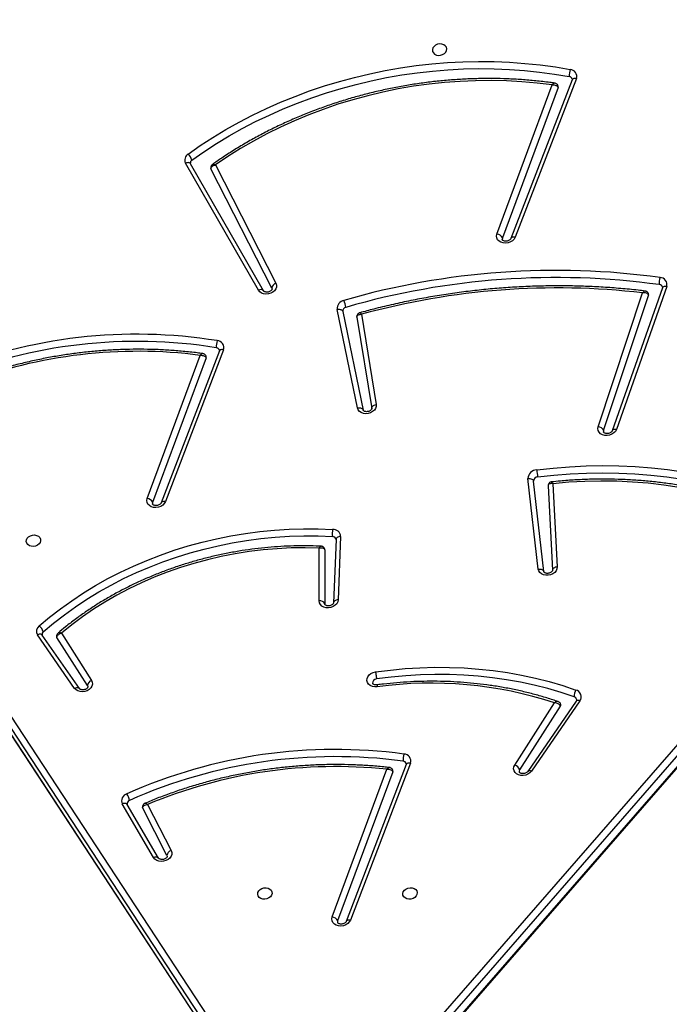
# Model space of a CAD drawing. Units: centimetres. Extents: x -1564 to 2414, y -2520 to -1089.
# Drawn here: x -174 to -136, y -1725 to -1667 of the extents above; entities that cross this region are included whole.
import ezdxf

# ---------------------------------------------------------------- set-up
doc = ezdxf.new("R2010")
doc.units = ezdxf.units.CM
doc.layers.add('VP-DIM', color=7, linetype='Continuous')
doc.layers.add('VP-HIC', color=6, linetype='Continuous')
doc.layers.add('VP-EQ', color=7, linetype='Continuous', true_color=0x8a3492)
doc.dimstyles.new('ISO-25', dxfattribs={"dimtxt": 2.5, "dimasz": 2.5, "dimexe": 1.25, "dimexo": 0.625, "dimtad": 1, "dimtxsty": 'Standard', "dimcen": 2.5, "dimadec": 0, "dimazin": 0, "dimtfac": 1, "dimtmove": 0, "dimatfit": 3, "dimfxl": 1, "dimarcsym": 0})

# ---------------------------------------------------------------- blocks, each defined once
blk = doc.blocks.new('*D85')
at = {"layer": 'Defpoints', "color": 0}
for p in [(576.86, -1202.547), (576.86, -1908.198), (-515.414, -2054.389)]:
    blk.add_point(p, dxfattribs=at)
at = {"layer": 'VP-DIM', "color": 0, "lineweight": -2}
for p, q in [((-515.414, -1272.547), (-515.414, -1182.547)), ((576.86, -1272.547), (576.86, -1182.547)), ((-495.414, -1202.547), (-10.943, -1202.547)), ((556.86, -1202.547), (72.39, -1202.547))]:
    blk.add_line(p, q, dxfattribs=at)
at = {"layer": 'VP-DIM', "color": 0}
for points in [[(-495.414, -1199.213), (-495.414, -1205.88), (-515.414, -1202.547)], [(556.86, -1205.88), (556.86, -1199.213), (576.86, -1202.547)]]:
    blk.add_solid(points, dxfattribs=at)
at = {"layer": 'VP-DIM', "color": 0, "insert": (30.723, -1202.547), "char_height": 20, "attachment_point": 5}
blk.add_mtext('1095', dxfattribs=at)
blk = doc.blocks.new('*D86')
at = {"layer": 'Defpoints', "color": 0}
for p in [(776.86, -1108.612), (776.86, -1931.098), (-678.637, -2132.813)]:
    blk.add_point(p, dxfattribs=at)
at = {"layer": 'VP-DIM', "color": 0, "lineweight": -2}
for p, q in [((-678.637, -1178.612), (-678.637, -1088.612)), ((776.86, -1178.612), (776.86, -1088.612)), ((-658.637, -1108.612), (5.778, -1108.612)), ((756.86, -1108.612), (92.445, -1108.612))]:
    blk.add_line(p, q, dxfattribs=at)
at = {"layer": 'VP-DIM', "color": 0}
for points in [[(-658.637, -1105.278), (-658.637, -1111.945), (-678.637, -1108.612)], [(756.86, -1111.945), (756.86, -1105.278), (776.86, -1108.612)]]:
    blk.add_solid(points, dxfattribs=at)
at = {"layer": 'VP-DIM', "color": 0, "insert": (49.112, -1108.612), "char_height": 20, "attachment_point": 5}
blk.add_mtext('1455', dxfattribs=at)
blk = doc.blocks.new('*D89')
at = {"layer": 'Defpoints', "color": 0}
for p in [(-175.304, -1508.224), (366.328, -2317.912), (1005.967, -2317.912)]:
    blk.add_point(p, dxfattribs=at)
at = {"layer": 'VP-DIM', "color": 0, "lineweight": -2}
for p, q in [((935.967, -1508.224), (1025.967, -1508.224)), ((1005.967, -1528.224), (1005.967, -1878.721)), ((1005.967, -2297.912), (1005.967, -1945.388)), ((935.967, -2317.912), (1025.967, -2317.912))]:
    blk.add_line(p, q, dxfattribs=at)
at = {"layer": 'VP-DIM', "color": 0}
for points in [[(1009.3, -1528.224), (1002.633, -1528.224), (1005.967, -1508.224)], [(1002.633, -2297.912), (1009.3, -2297.912), (1005.967, -2317.912)]]:
    blk.add_solid(points, dxfattribs=at)
at = {"layer": 'VP-DIM', "color": 0, "insert": (1005.967, -1912.055), "char_height": 20, "attachment_point": 5, "rotation": 90}
blk.add_mtext('815', dxfattribs=at)
blk = doc.blocks.new('3031-1S2')
at = {"color": 7, "linetype": 'Continuous', "lineweight": 25}
for p, q in [((-580.948, 3807.319), (-631.871, 3748.888)), ((-580.934, 3807.392), (-631.857, 3748.961)), ((-631.772, 3748.338), (-580.849, 3806.769)), ((-580.575, 3806.462), (-631.498, 3748.031)), ((-536.78, 3749.142), (-573.048, 3804.368)), ((-536.764, 3749.102), (-573.032, 3804.328)), ((-572.933, 3803.778), (-536.665, 3748.552)), ((-536.899, 3748.245), (-573.166, 3803.471)), ((-583.497, 3786.207), (-579.965, 3795.418)), ((-583.25, 3786.283), (-579.718, 3795.493)), ((-582.458, 3786.719), (-579.219, 3795.463)), ((-578.901, 3795.231), (-582.108, 3786.57)), ((-569.195, 3791.627), (-569.211, 3791.673)), ((-569.195, 3791.627), (-567.778, 3788.851)), ((-568.705, 3791.781), (-566.862, 3788.635)), ((-568.705, 3791.781), (-568.703, 3791.777)), ((-568.413, 3791.75), (-566.57, 3788.604)), ((-568.057, 3788.631), (-569.44, 3791.338)), ((-593.442, 3782.556), (-590.592, 3786.684)), ((-593.228, 3782.569), (-590.378, 3786.697)), ((-589.914, 3786.599), (-592.298, 3782.874)), ((-589.618, 3786.323), (-591.955, 3782.671)), ((-564.53, 3781.661), (-564.553, 3781.72)), ((-564.051, 3781.835), (-561.872, 3778.697)), ((-563.772, 3781.822), (-561.593, 3778.685)), ((-563.002, 3778.587), (-564.765, 3781.356)), ((-564.53, 3781.661), (-562.735, 3778.843)), ((-579.392, 3772.911), (-579.244, 3776.63)), ((-579.125, 3773.082), (-578.978, 3776.802)), ((-578.978, 3776.796), (-578.978, 3776.802)), ((-578.465, 3776.884), (-578.463, 3776.855)), ((-578.462, 3773.69), (-578.463, 3776.855)), ((-578.131, 3776.692), (-578.131, 3773.596)), ((-591.576, 3769.938), (-591.838, 3774.892)), ((-591.324, 3774.968), (-590.724, 3769.658)), ((-590.994, 3774.826), (-590.394, 3769.516)), ((-591.847, 3769.816), (-592.105, 3774.693)), ((-578.462, 3773.69), (-578.46, 3773.668)), ((-579.124, 3773.072), (-579.125, 3773.082)), ((-572.52, 3761.953), (-569.101, 3770.868)), ((-572.273, 3762.029), (-568.854, 3770.943)), ((-571.494, 3762.438), (-568.356, 3770.913)), ((-568.037, 3770.681), (-571.146, 3762.287)), ((-598.291, 3758.326), (-595.336, 3766.719)), ((-594.834, 3766.697), (-597.474, 3758.765)), ((-598.541, 3758.242), (-595.586, 3766.635)), ((-594.514, 3766.471), (-597.126, 3758.619)), ((-580.626, 3759.876), (-581.483, 3765.17)), ((-580.353, 3760.041), (-581.22, 3765.404)), ((-579.516, 3759.713), (-580.709, 3765.497)), ((-580.382, 3765.371), (-579.188, 3759.587)), ((-572.052, 3751.116), (-575.596, 3758.055)), ((-575.352, 3758.344), (-575.367, 3758.39)), ((-575.352, 3758.344), (-571.781, 3751.352)), ((-574.862, 3758.498), (-570.574, 3751.045)), ((-574.862, 3758.498), (-574.859, 3758.493)), ((-574.569, 3758.464), (-570.281, 3751.011)), ((-593.24, 3746.046), (-589.635, 3755.357)), ((-592.993, 3746.121), (-589.388, 3755.432)), ((-592.161, 3746.57), (-588.89, 3755.401)), ((-588.571, 3755.169), (-591.812, 3746.418))]:
    blk.add_line(p, q, dxfattribs=at)
at = {"color": 7, "linetype": 'Continuous', "lineweight": 25, "flags": 128}
for points in [[(-579.965, 3795.418), (-579.904, 3795.526), (-579.811, 3795.621), (-579.693, 3795.695), (-579.557, 3795.744), (-579.413, 3795.765), (-579.27, 3795.755), (-579.138, 3795.717), (-579.027, 3795.651), (-578.942, 3795.563), (-578.892, 3795.459), (-578.877, 3795.346), (-578.901, 3795.231)], [(-579.219, 3795.463), (-579.209, 3795.543), (-579.211, 3795.551)], [(-583.045, 3793.855), (-583.074, 3793.756), (-583.138, 3793.665), (-583.231, 3793.592), (-583.345, 3793.542), (-583.47, 3793.52), (-583.594, 3793.527), (-583.707, 3793.564), (-583.799, 3793.626), (-583.86, 3793.709), (-583.887, 3793.805), (-583.876, 3793.905), (-583.829, 3794.001), (-583.749, 3794.084), (-583.645, 3794.146), (-583.524, 3794.183), (-583.398, 3794.191), (-583.278, 3794.168), (-583.175, 3794.118), (-583.097, 3794.045), (-583.053, 3793.954), (-583.045, 3793.855)], [(-575.369, 3793.855), (-575.34, 3793.954), (-575.276, 3794.045), (-575.183, 3794.118), (-575.069, 3794.168), (-574.944, 3794.191), (-574.82, 3794.183), (-574.707, 3794.146), (-574.615, 3794.084), (-574.554, 3794.001), (-574.527, 3793.905), (-574.538, 3793.805), (-574.585, 3793.709), (-574.665, 3793.626), (-574.769, 3793.564), (-574.89, 3793.527), (-575.016, 3793.519), (-575.136, 3793.542), (-575.239, 3793.592), (-575.317, 3793.665), (-575.361, 3793.756), (-575.369, 3793.855)], [(-569.44, 3791.338), (-569.474, 3791.446), (-569.473, 3791.56), (-569.434, 3791.672), (-569.362, 3791.775), (-569.261, 3791.862), (-569.137, 3791.927), (-568.999, 3791.967), (-568.856, 3791.978), (-568.717, 3791.959), (-568.592, 3791.913), (-568.488, 3791.841), (-568.413, 3791.75)], [(-567.778, 3788.851), (-567.767, 3788.823), (-567.766, 3788.817)], [(-590.592, 3786.684), (-590.505, 3786.78), (-590.391, 3786.858), (-590.259, 3786.912), (-590.117, 3786.938), (-589.974, 3786.934), (-589.84, 3786.901), (-589.725, 3786.842), (-589.634, 3786.759), (-589.576, 3786.659), (-589.553, 3786.548), (-589.568, 3786.433), (-589.618, 3786.323)], [(-589.887, 3786.726), (-589.886, 3786.677), (-589.914, 3786.599)], [(-593.099, 3782.321), (-592.335, 3782.065), (-591.555, 3781.836), (-590.762, 3781.635), (-589.955, 3781.461), (-589.137, 3781.314), (-588.31, 3781.196), (-587.473, 3781.106), (-586.63, 3781.044), (-585.781, 3781.011), (-584.928, 3781.006), (-584.073, 3781.03), (-583.216, 3781.082), (-582.36, 3781.163), (-581.506, 3781.272)], [(-581.446, 3780.855), (-582.312, 3780.745), (-583.181, 3780.663), (-584.05, 3780.61), (-584.917, 3780.585), (-585.783, 3780.59), (-586.644, 3780.624), (-587.499, 3780.687), (-588.348, 3780.778), (-589.187, 3780.898), (-590.017, 3781.047), (-590.835, 3781.223), (-591.64, 3781.428), (-592.431, 3781.66), (-593.206, 3781.919)], [(-581.542, 3781.729), (-581.397, 3781.733), (-581.259, 3781.708), (-581.137, 3781.654), (-581.039, 3781.576), (-580.972, 3781.478), (-580.941, 3781.368), (-580.947, 3781.252), (-580.991, 3781.14), (-581.069, 3781.037), (-581.176, 3780.952), (-581.304, 3780.89), (-581.446, 3780.855)], [(-564.765, 3781.356), (-564.811, 3781.462), (-564.82, 3781.575), (-564.792, 3781.689), (-564.729, 3781.795), (-564.634, 3781.888), (-564.515, 3781.96), (-564.38, 3782.007), (-564.237, 3782.026), (-564.095, 3782.015), (-563.965, 3781.976), (-563.855, 3781.91), (-563.772, 3781.822)], [(-581.506, 3781.272), (-581.409, 3781.301), (-581.331, 3781.357), (-581.282, 3781.43), (-581.271, 3781.51), (-581.272, 3781.521)], [(-562.735, 3778.843), (-562.724, 3778.821), (-562.717, 3778.797)], [(-561.934, 3778.497), (-562.54, 3777.99), (-563.17, 3777.502), (-563.823, 3777.035), (-564.499, 3776.589), (-565.197, 3776.165), (-565.914, 3775.763), (-566.649, 3775.386), (-567.401, 3775.032), (-568.17, 3774.703), (-568.952, 3774.401), (-569.748, 3774.124), (-570.554, 3773.873), (-571.371, 3773.65), (-572.196, 3773.455), (-573.027, 3773.287), (-573.864, 3773.147), (-574.705, 3773.036), (-575.548, 3772.954), (-576.391, 3772.9), (-577.233, 3772.876), (-578.073, 3772.88), (-578.909, 3772.913)], [(-578.131, 3773.596), (-577.311, 3773.576), (-576.489, 3773.587), (-575.664, 3773.627), (-574.839, 3773.697), (-574.016, 3773.797), (-573.197, 3773.927), (-572.382, 3774.086), (-571.574, 3774.274), (-570.775, 3774.49), (-569.986, 3774.735), (-569.209, 3775.007), (-568.445, 3775.306), (-567.696, 3775.632), (-566.964, 3775.983), (-566.25, 3776.36), (-565.555, 3776.76), (-564.882, 3777.184), (-564.231, 3777.63), (-563.604, 3778.098), (-563.002, 3778.587)], [(-561.689, 3778.162), (-562.304, 3777.647), (-562.943, 3777.152), (-563.607, 3776.678), (-564.293, 3776.225), (-565.001, 3775.794), (-565.729, 3775.386), (-566.476, 3775.003), (-567.24, 3774.644), (-568.019, 3774.311), (-568.814, 3774.003), (-569.621, 3773.722), (-570.44, 3773.468), (-571.269, 3773.241), (-572.107, 3773.043), (-572.951, 3772.873), (-573.801, 3772.731), (-574.654, 3772.618), (-575.51, 3772.534), (-576.366, 3772.48), (-577.221, 3772.455), (-578.074, 3772.459), (-578.922, 3772.493)], [(-579.244, 3776.63), (-579.221, 3776.745), (-579.163, 3776.853), (-579.072, 3776.948), (-578.956, 3777.023), (-578.822, 3777.074), (-578.679, 3777.097), (-578.537, 3777.09), (-578.405, 3777.054), (-578.291, 3776.991), (-578.205, 3776.906), (-578.15, 3776.804), (-578.131, 3776.692)], [(-592.105, 3774.693), (-592.092, 3774.807), (-592.044, 3774.917), (-591.963, 3775.016), (-591.854, 3775.098), (-591.725, 3775.156), (-591.585, 3775.188), (-591.442, 3775.19), (-591.306, 3775.163), (-591.186, 3775.109), (-591.091, 3775.032), (-591.025, 3774.935), (-590.994, 3774.826)], [(-590.994, 3774.826), (-591.053, 3774.822), (-591.11, 3774.824), (-591.165, 3774.834), (-591.214, 3774.851), (-591.256, 3774.873), (-591.289, 3774.901), (-591.312, 3774.933), (-591.324, 3774.968)], [(-561.778, 3773.16), (-561.748, 3773.259), (-561.684, 3773.349), (-561.591, 3773.423), (-561.477, 3773.473), (-561.352, 3773.495), (-561.228, 3773.488), (-561.115, 3773.451), (-561.024, 3773.389), (-560.962, 3773.306), (-560.935, 3773.21), (-560.946, 3773.11), (-560.993, 3773.014), (-561.073, 3772.931), (-561.178, 3772.868), (-561.298, 3772.832), (-561.424, 3772.824), (-561.544, 3772.847), (-561.647, 3772.897), (-561.725, 3772.97), (-561.77, 3773.061), (-561.778, 3773.16)], [(-590.962, 3769.419), (-591.915, 3769.313), (-592.87, 3769.237), (-593.825, 3769.191), (-594.777, 3769.175), (-595.727, 3769.189), (-596.672, 3769.232), (-597.611, 3769.305), (-598.542, 3769.408), (-599.465, 3769.541), (-600.377, 3769.702), (-601.277, 3769.893), (-602.164, 3770.112), (-603.037, 3770.36), (-603.894, 3770.636), (-604.733, 3770.94), (-605.554, 3771.271), (-606.355, 3771.628)], [(-605.228, 3771.823), (-604.432, 3771.481), (-603.615, 3771.166), (-602.78, 3770.881), (-601.927, 3770.624), (-601.059, 3770.397), (-600.176, 3770.2), (-599.28, 3770.033), (-598.373, 3769.897), (-597.457, 3769.792), (-596.533, 3769.718), (-595.602, 3769.675), (-594.666, 3769.664), (-593.727, 3769.683), (-592.787, 3769.734), (-591.847, 3769.816)], [(-590.907, 3769.001), (-591.872, 3768.894), (-592.839, 3768.817), (-593.805, 3768.771), (-594.769, 3768.754), (-595.73, 3768.768), (-596.687, 3768.812), (-597.638, 3768.886), (-598.58, 3768.99), (-599.514, 3769.124), (-600.437, 3769.288), (-601.349, 3769.481), (-602.247, 3769.703), (-603.13, 3769.954), (-603.997, 3770.234), (-604.847, 3770.541), (-605.678, 3770.876), (-606.489, 3771.237)], [(-569.101, 3770.868), (-569.04, 3770.976), (-568.948, 3771.071), (-568.829, 3771.145), (-568.694, 3771.194), (-568.549, 3771.215), (-568.407, 3771.205), (-568.275, 3771.167), (-568.163, 3771.101), (-568.079, 3771.013), (-568.028, 3770.909), (-568.014, 3770.796), (-568.037, 3770.681)], [(-568.356, 3770.913), (-568.346, 3770.993), (-568.347, 3771.001)], [(-590.394, 3769.516), (-590.452, 3769.511), (-590.51, 3769.514), (-590.564, 3769.524), (-590.613, 3769.54), (-590.655, 3769.563), (-590.688, 3769.591), (-590.711, 3769.623), (-590.724, 3769.658)], [(-595.586, 3766.635), (-595.528, 3766.744), (-595.439, 3766.84), (-595.323, 3766.917), (-595.188, 3766.968), (-595.045, 3766.992), (-594.902, 3766.986), (-594.769, 3766.95), (-594.655, 3766.887), (-594.567, 3766.801), (-594.513, 3766.699), (-594.494, 3766.586), (-594.514, 3766.471)], [(-594.834, 3766.697), (-594.828, 3766.777), (-594.828, 3766.778)], [(-581.483, 3765.17), (-581.483, 3765.284), (-581.445, 3765.397), (-581.374, 3765.501), (-581.273, 3765.589), (-581.149, 3765.655), (-581.01, 3765.695), (-580.867, 3765.707), (-580.727, 3765.689), (-580.601, 3765.642), (-580.498, 3765.57), (-580.423, 3765.478), (-580.382, 3765.371)], [(-581.22, 3765.404), (-581.22, 3765.367), (-581.23, 3765.33), (-581.252, 3765.293), (-581.284, 3765.259), (-581.324, 3765.229), (-581.372, 3765.203), (-581.426, 3765.184), (-581.483, 3765.17)], [(-580.382, 3765.371), (-580.44, 3765.364), (-580.497, 3765.363), (-580.551, 3765.37), (-580.599, 3765.384), (-580.641, 3765.405), (-580.674, 3765.431), (-580.697, 3765.462), (-580.709, 3765.497)], [(-579.188, 3759.587), (-579.246, 3759.579), (-579.303, 3759.579), (-579.357, 3759.586), (-579.406, 3759.6), (-579.448, 3759.621), (-579.481, 3759.647), (-579.503, 3759.678), (-579.516, 3759.713)], [(-575.596, 3758.055), (-575.631, 3758.163), (-575.629, 3758.277), (-575.59, 3758.39), (-575.518, 3758.493), (-575.416, 3758.58), (-575.292, 3758.645), (-575.153, 3758.684), (-575.01, 3758.695), (-574.871, 3758.676), (-574.746, 3758.629), (-574.643, 3758.557), (-574.569, 3758.464)], [(-589.635, 3755.357), (-589.574, 3755.465), (-589.481, 3755.56), (-589.363, 3755.634), (-589.227, 3755.683), (-589.083, 3755.703), (-588.94, 3755.693), (-588.809, 3755.655), (-588.697, 3755.589), (-588.613, 3755.501), (-588.562, 3755.397), (-588.548, 3755.284), (-588.571, 3755.169)], [(-588.89, 3755.401), (-588.88, 3755.481), (-588.881, 3755.489)], [(-591.812, 3746.418), (-590.926, 3746.311), (-590.032, 3746.232), (-589.132, 3746.183), (-588.227, 3746.163), (-587.318, 3746.172), (-586.408, 3746.211), (-585.497, 3746.279), (-584.587, 3746.376), (-583.679, 3746.502), (-582.776, 3746.657), (-581.878, 3746.841), (-580.987, 3747.053), (-580.105, 3747.292), (-579.232, 3747.559), (-578.371, 3747.854), (-577.522, 3748.174), (-576.688, 3748.522), (-575.869, 3748.894), (-575.067, 3749.291), (-574.283, 3749.713), (-573.518, 3750.158), (-572.774, 3750.626), (-572.052, 3751.116)], [(-571.781, 3751.352), (-571.772, 3751.329), (-571.769, 3751.317)], [(-570.659, 3750.835), (-571.368, 3750.34), (-572.098, 3749.866), (-572.848, 3749.412), (-573.617, 3748.981), (-574.404, 3748.572), (-575.207, 3748.186), (-576.026, 3747.824), (-576.859, 3747.486), (-577.705, 3747.173), (-578.563, 3746.885), (-579.431, 3746.623), (-580.309, 3746.387), (-581.194, 3746.177), (-582.086, 3745.993), (-582.983, 3745.837), (-583.885, 3745.708), (-584.788, 3745.606), (-585.694, 3745.532), (-586.599, 3745.485), (-587.502, 3745.466), (-588.403, 3745.475), (-589.3, 3745.511), (-590.191, 3745.575), (-591.076, 3745.666), (-591.953, 3745.785), (-592.82, 3745.932)], [(-570.436, 3750.483), (-571.154, 3749.981), (-571.893, 3749.501), (-572.653, 3749.042), (-573.432, 3748.605), (-574.228, 3748.191), (-575.042, 3747.8), (-575.871, 3747.433), (-576.715, 3747.091), (-577.572, 3746.774), (-578.44, 3746.483), (-579.32, 3746.217), (-580.208, 3745.978), (-581.105, 3745.765), (-582.008, 3745.579), (-582.917, 3745.421), (-583.829, 3745.29), (-584.744, 3745.187), (-585.661, 3745.112), (-586.577, 3745.064), (-587.492, 3745.045), (-588.405, 3745.054), (-589.313, 3745.091), (-590.216, 3745.156), (-591.112, 3745.248), (-592, 3745.369), (-592.878, 3745.517)], [(-584.784, 3744.352), (-584.792, 3744.452), (-584.837, 3744.542), (-584.914, 3744.615), (-585.018, 3744.666), (-585.138, 3744.688), (-585.264, 3744.68), (-585.384, 3744.644), (-585.489, 3744.581), (-585.569, 3744.498), (-585.616, 3744.403), (-585.627, 3744.302), (-585.6, 3744.206), (-585.538, 3744.123), (-585.447, 3744.061), (-585.334, 3744.024), (-585.21, 3744.017), (-585.085, 3744.039), (-584.971, 3744.089), (-584.878, 3744.163), (-584.814, 3744.253), (-584.784, 3744.352)]]:
    blk.add_lwpolyline(points, dxfattribs=at)
at = {"color": 8, "linetype": 'Continuous', "lineweight": 25, "flags": 128}
for points in [[(-579.965, 3795.418), (-579.91, 3795.411), (-579.858, 3795.412), (-579.812, 3795.42), (-579.773, 3795.435), (-579.743, 3795.456), (-579.722, 3795.483), (-579.718, 3795.493)], [(-566.862, 3788.635), (-566.842, 3788.61), (-566.811, 3788.589), (-566.772, 3788.576), (-566.727, 3788.571), (-566.677, 3788.574), (-566.624, 3788.585), (-566.57, 3788.604)], [(-590.592, 3786.684), (-590.542, 3786.668), (-590.496, 3786.659), (-590.454, 3786.659), (-590.419, 3786.667), (-590.392, 3786.682), (-590.378, 3786.697)], [(-583.497, 3786.207), (-583.442, 3786.201), (-583.39, 3786.202), (-583.344, 3786.21), (-583.305, 3786.225), (-583.275, 3786.246), (-583.254, 3786.273), (-583.25, 3786.283)], [(-593.442, 3782.556), (-593.392, 3782.54), (-593.346, 3782.532), (-593.304, 3782.532), (-593.269, 3782.539), (-593.242, 3782.554), (-593.228, 3782.569)], [(-564.051, 3781.834), (-564.036, 3781.817), (-564.006, 3781.797), (-563.968, 3781.785), (-563.924, 3781.782), (-563.875, 3781.787), (-563.824, 3781.801), (-563.772, 3781.822)], [(-561.872, 3778.697), (-561.857, 3778.68), (-561.827, 3778.66), (-561.789, 3778.648), (-561.745, 3778.645), (-561.696, 3778.65), (-561.645, 3778.664), (-561.593, 3778.685)], [(-579.244, 3776.63), (-579.187, 3776.636), (-579.133, 3776.649), (-579.084, 3776.668), (-579.043, 3776.693), (-579.011, 3776.723), (-578.989, 3776.755), (-578.979, 3776.79), (-578.978, 3776.796)], [(-592.105, 3774.693), (-592.047, 3774.702), (-591.993, 3774.718), (-591.945, 3774.741), (-591.904, 3774.768), (-591.872, 3774.799), (-591.85, 3774.834), (-591.839, 3774.87), (-591.838, 3774.892)], [(-579.392, 3772.911), (-579.334, 3772.917), (-579.28, 3772.93), (-579.232, 3772.949), (-579.191, 3772.974), (-579.159, 3773.003), (-579.137, 3773.036), (-579.126, 3773.071), (-579.125, 3773.082)], [(-569.101, 3770.868), (-569.046, 3770.861), (-568.995, 3770.862), (-568.949, 3770.87), (-568.91, 3770.885), (-568.879, 3770.906), (-568.859, 3770.933), (-568.854, 3770.943)], [(-595.586, 3766.635), (-595.531, 3766.63), (-595.479, 3766.631), (-595.432, 3766.64), (-595.393, 3766.656), (-595.362, 3766.678), (-595.342, 3766.706), (-595.336, 3766.719)], [(-572.52, 3761.953), (-572.465, 3761.947), (-572.413, 3761.947), (-572.367, 3761.955), (-572.328, 3761.97), (-572.298, 3761.992), (-572.277, 3762.019), (-572.273, 3762.029)], [(-598.541, 3758.242), (-598.485, 3758.237), (-598.433, 3758.239), (-598.387, 3758.248), (-598.348, 3758.264), (-598.317, 3758.286), (-598.296, 3758.313), (-598.291, 3758.326)], [(-589.635, 3755.357), (-589.58, 3755.35), (-589.529, 3755.351), (-589.483, 3755.359), (-589.444, 3755.374), (-589.413, 3755.395), (-589.393, 3755.422), (-589.388, 3755.432)], [(-570.574, 3751.045), (-570.554, 3751.019), (-570.523, 3750.998), (-570.484, 3750.985), (-570.438, 3750.979), (-570.388, 3750.982), (-570.335, 3750.993), (-570.281, 3751.011)], [(-593.24, 3746.046), (-593.185, 3746.039), (-593.133, 3746.04), (-593.087, 3746.048), (-593.048, 3746.063), (-593.018, 3746.084), (-592.997, 3746.111), (-592.993, 3746.121)]]:
    blk.add_lwpolyline(points, dxfattribs=at)
at = {"color": 7, "linetype": 'Continuous', "lineweight": 25}
for centre, radius, start, end in [((-578.868, 3795.611), 0.381, 202.79234, 265.05944), ((-569.517, 3791.651), 0.322, 283.78298, 355.64435), ((-579.093, 3814.954), 28.544, 263.93698, 292.74679), ((-579.097, 3815.599), 29.772, 262.34249, 293.9717), ((-567.066, 3788.596), 0.211, 288.01107, 6.0072), ((-565.727, 3788.695), 1.308, 193.29571, 211.78597), ((-566.965, 3788.422), 0.434, 286.78244, 24.7407), ((-579.089, 3815.555), 30.149, 262.34249, 293.97153), ((-589.488, 3786.759), 0.455, 200.56256, 253.45125), ((-582.337, 3786.673), 0.129, 159.13024, 189.99694), ((-583.104, 3786.086), 0.411, 162.88086, 269.66552), ((-583.051, 3786.302), 0.21, 194.67669, 266.53016), ((-584.072, 3785.983), 1.014, 342.29402, 6.1632), ((-592.187, 3782.799), 0.134, 145.90457, 189.59962), ((-593.105, 3782.319), 0.412, 144.7841, 255.8691), ((-593.034, 3782.536), 0.225, 193.21733, 253.40594), ((-593.753, 3782.28), 0.655, 326.54389, 3.52501), ((-584.698, 3804.849), 23.335, 251.88241, 277.77479), ((-564.873, 3781.683), 0.344, 288.26487, 356.38777), ((-562.054, 3778.649), 0.193, 308.21785, 7.73984), ((-561.326, 3778.685), 0.636, 197.16008, 235.24585), ((-561.92, 3778.475), 0.389, 306.46241, 32.62157), ((-578.194, 3776.984), 0.298, 205.57341, 282.04365), ((-578.918, 3773.127), 0.214, 194.66071, 272.3432), ((-578.947, 3772.938), 0.446, 183.48801, 273.1224), ((-580.235, 3772.745), 1.336, 349.11939, 7.21477), ((-568.004, 3771.061), 0.381, 202.81098, 265.01861), ((-590.969, 3769.664), 0.245, 271.50743, 358.60113), ((-596.706, 3768.452), 5.825, 5.40663, 9.55291), ((-590.921, 3769.529), 0.528, 271.52891, 358.58961), ((-594.492, 3766.843), 0.372, 203.10484, 266.71687), ((-567.473, 3790.546), 28.497, 262.59417, 290.92273), ((-567.42, 3790.922), 29.875, 260.89855, 292.23076), ((-567.428, 3790.966), 29.499, 260.89832, 292.23121), ((-571.374, 3762.392), 0.128, 159.0981, 190.01917), ((-572.131, 3761.831), 0.408, 162.55217, 267.85721), ((-572.076, 3762.046), 0.208, 194.29867, 264.91624), ((-573.032, 3761.743), 0.942, 340.12409, 5.82766), ((-592.11, 3801.721), 43.392, 263.36097, 285.34571), ((-592.038, 3802.104), 44.383, 262.14297, 286.13712), ((-579.742, 3759.693), 0.227, 280.16686, 4.89253), ((-576.723, 3760.077), 3.04, 191.51429, 199.46044), ((-579.676, 3759.546), 0.49, 280.19138, 4.87947), ((-592.029, 3802.058), 44.758, 262.14261, 286.13703), ((-597.351, 3758.723), 0.13, 161.35295, 189.83645), ((-598.143, 3758.133), 0.412, 164.59779, 269.31653), ((-598.091, 3758.347), 0.21, 194.74434, 266.29705), ((-599.104, 3758.03), 1.005, 342.02468, 6.12245), ((-575.673, 3758.368), 0.322, 283.75803, 355.65168), ((-588.538, 3755.549), 0.382, 202.81281, 265.01678), ((-570.762, 3751.002), 0.196, 301.57457, 7.66515), ((-569.944, 3751.04), 0.744, 196.0001, 228.57656), ((-570.643, 3750.83), 0.404, 300.69483, 26.60396), ((-592.04, 3746.524), 0.129, 159.13107, 189.9862), ((-592.854, 3745.921), 0.405, 162.13188, 266.54847), ((-592.798, 3746.136), 0.206, 194.04671, 263.72454), ((-593.714, 3745.844), 0.898, 338.60627, 5.57603)]:
    blk.add_arc(centre, radius, start, end, dxfattribs=at)
at = {"color": 8, "linetype": 'Continuous', "lineweight": 25}
for centre, radius, start, end in [((-568.54, 3791.96), 0.245, 228.3623, 300.9217), ((-574.694, 3758.676), 0.246, 227.93459, 300.58086)]:
    blk.add_arc(centre, radius, start, end, dxfattribs=at)
at = {"color": 7, "linetype": 'Continuous', "lineweight": 25}
for points, knots in [([(-579.718, 3795.493), (-579.716, 3795.498), (-579.709, 3795.514), (-579.684, 3795.549), (-579.628, 3795.594), (-579.551, 3795.63), (-579.464, 3795.649), (-579.376, 3795.649), (-579.301, 3795.632), (-579.247, 3795.604), (-579.22, 3795.575), (-579.212, 3795.561), (-579.212, 3795.553), (-579.212, 3795.551)], [0, 0, 0, 0, 0.046758, 0.144, 0.245707, 0.345198, 0.444544, 0.543763, 0.642555, 0.742062, 0.845536, 0.96011, 1, 1, 1, 1]), ([(-569.209, 3791.673), (-569.21, 3791.679), (-569.213, 3791.689), (-569.201, 3791.722), (-569.168, 3791.766), (-569.11, 3791.811), (-569.031, 3791.845), (-568.943, 3791.863), (-568.856, 3791.861), (-568.783, 3791.842), (-568.732, 3791.813), (-568.712, 3791.792), (-568.707, 3791.783), (-568.705, 3791.781)], [0, 0, 0, 0, 0.117485, 0.2162, 0.307362, 0.402797, 0.496589, 0.590282, 0.683834, 0.776998, 0.871076, 0.969329, 1, 1, 1, 1]), ([(-567.778, 3788.851), (-567.777, 3788.835), (-567.775, 3788.802), (-567.802, 3788.75), (-567.858, 3788.695), (-567.948, 3788.652), (-568.022, 3788.634), (-568.056, 3788.631), (-568.057, 3788.631)], [0, 0, 0, 0, 0.167253, 0.325827, 0.529131, 0.78232, 0.997672, 1, 1, 1, 1]), ([(-567.905, 3788.567), (-567.886, 3788.576), (-567.845, 3788.596), (-567.794, 3788.652), (-567.764, 3788.725), (-567.757, 3788.785), (-567.766, 3788.813), (-567.767, 3788.817)], [0, 0, 0, 0, 0.205467, 0.451476, 0.709592, 0.965388, 1, 1, 1, 1]), ([(-566.862, 3788.635), (-566.861, 3788.632), (-566.857, 3788.626), (-566.857, 3788.621), (-566.857, 3788.617)], [0, 0, 0, 0, 0.436938, 1, 1, 1, 1]), ([(-582.257, 3786.465), (-582.148, 3786.453), (-581.763, 3786.41), (-581.097, 3786.355), (-580.26, 3786.309), (-579.419, 3786.288), (-578.574, 3786.293), (-577.728, 3786.322), (-576.881, 3786.377), (-576.034, 3786.456), (-575.189, 3786.561), (-574.347, 3786.69), (-573.509, 3786.844), (-572.675, 3787.022), (-571.849, 3787.224), (-571.029, 3787.45), (-570.218, 3787.7), (-569.417, 3787.973), (-568.644, 3788.26), (-568.145, 3788.467), (-567.905, 3788.566)], [0, 0, 0, 0, 0.022947, 0.080661, 0.138377, 0.196093, 0.253809, 0.311526, 0.369242, 0.426958, 0.484675, 0.542392, 0.600108, 0.657826, 0.715542, 0.773261, 0.83098, 0.888698, 0.946418, 1, 1, 1, 1]), ([(-590.378, 3786.697), (-590.374, 3786.703), (-590.359, 3786.723), (-590.315, 3786.761), (-590.241, 3786.799), (-590.155, 3786.822), (-590.067, 3786.825), (-589.989, 3786.81), (-589.931, 3786.783), (-589.899, 3786.753), (-589.889, 3786.737), (-589.888, 3786.728), (-589.888, 3786.726)], [0, 0, 0, 0, 0.049759, 0.16029, 0.26888, 0.377243, 0.485464, 0.593254, 0.701485, 0.813191, 0.935211, 1, 1, 1, 1]), ([(-582.463, 3786.651), (-582.457, 3786.628), (-582.444, 3786.577), (-582.392, 3786.517), (-582.329, 3786.481), (-582.283, 3786.465), (-582.259, 3786.465), (-582.257, 3786.465)], [0, 0, 0, 0, 0.240699, 0.52223, 0.755332, 0.972388, 1, 1, 1, 1]), ([(-582.108, 3786.57), (-582.109, 3786.57), (-582.146, 3786.566), (-582.226, 3786.566), (-582.33, 3786.59), (-582.401, 3786.63), (-582.443, 3786.673), (-582.453, 3786.704), (-582.458, 3786.719)], [0, 0, 0, 0, 0.002314, 0.23271, 0.489991, 0.688755, 0.83965, 1, 1, 1, 1]), ([(-583.254, 3786.249), (-583.254, 3786.25), (-583.257, 3786.259), (-583.253, 3786.272), (-583.25, 3786.283)], [0, 0, 0, 0, 0.22957, 1, 1, 1, 1]), ([(-592.298, 3782.874), (-592.293, 3782.858), (-592.284, 3782.826), (-592.241, 3782.776), (-592.17, 3782.726), (-592.068, 3782.686), (-591.991, 3782.674), (-591.955, 3782.671), (-591.955, 3782.671)], [0, 0, 0, 0, 0.163826, 0.318644, 0.519689, 0.774912, 0.997683, 1, 1, 1, 1]), ([(-593.253, 3782.485), (-593.253, 3782.486), (-593.257, 3782.497), (-593.254, 3782.514), (-593.243, 3782.548), (-593.23, 3782.566), (-593.228, 3782.569)], [0, 0, 0, 0, 0.0211, 0.529781, 0.928619, 1, 1, 1, 1]), ([(-592.318, 3782.776), (-592.312, 3782.754), (-592.301, 3782.706), (-592.255, 3782.65), (-592.205, 3782.613), (-592.171, 3782.602), (-592.158, 3782.598)], [0, 0, 0, 0, 0.268025, 0.574891, 0.843711, 1, 1, 1, 1]), ([(-592.159, 3782.597), (-592.06, 3782.563), (-591.726, 3782.45), (-591.147, 3782.274), (-590.419, 3782.079), (-589.679, 3781.908), (-588.929, 3781.762), (-588.169, 3781.64), (-587.402, 3781.543), (-586.627, 3781.471), (-585.847, 3781.424), (-585.063, 3781.402), (-584.276, 3781.405), (-583.486, 3781.433), (-582.697, 3781.487), (-582.046, 3781.551), (-581.659, 3781.6), (-581.535, 3781.615)], [0, 0, 0, 0, 0.030483, 0.102434, 0.174389, 0.246347, 0.318308, 0.39027, 0.462234, 0.534197, 0.606162, 0.678128, 0.750093, 0.822058, 0.894024, 0.96599, 1, 1, 1, 1]), ([(-564.552, 3781.721), (-564.553, 3781.724), (-564.555, 3781.732), (-564.551, 3781.754), (-564.528, 3781.795), (-564.479, 3781.841), (-564.407, 3781.882), (-564.321, 3781.907), (-564.233, 3781.912), (-564.153, 3781.9), (-564.092, 3781.874), (-564.063, 3781.849), (-564.054, 3781.838), (-564.051, 3781.835)], [0, 0, 0, 0, 0.072013, 0.177835, 0.273977, 0.374312, 0.470563, 0.566452, 0.662235, 0.757639, 0.853272, 0.951465, 1, 1, 1, 1]), ([(-581.542, 3781.614), (-581.528, 3781.616), (-581.486, 3781.621), (-581.417, 3781.616), (-581.346, 3781.595), (-581.299, 3781.565), (-581.278, 3781.538), (-581.272, 3781.529), (-581.273, 3781.521), (-581.273, 3781.521)], [0, 0, 0, 0, 0.079223, 0.251146, 0.423254, 0.597676, 0.781384, 0.989831, 1, 1, 1, 1]), ([(-581.446, 3780.855), (-581.446, 3780.859), (-581.448, 3780.876), (-581.454, 3780.924), (-581.465, 3781.007), (-581.48, 3781.108), (-581.494, 3781.203), (-581.502, 3781.249), (-581.506, 3781.272)], [0, 0, 0, 0, 0.028514, 0.141432, 0.356016, 0.570717, 0.785327, 1, 1, 1, 1]), ([(-562.735, 3778.843), (-562.734, 3778.824), (-562.733, 3778.788), (-562.761, 3778.732), (-562.811, 3778.677), (-562.887, 3778.626), (-562.956, 3778.6), (-562.996, 3778.588), (-563.001, 3778.587), (-563.002, 3778.587)], [0, 0, 0, 0, 0.182178, 0.357868, 0.536661, 0.737221, 0.966895, 0.997647, 1, 1, 1, 1]), ([(-578.244, 3773.483), (-578.151, 3773.479), (-577.808, 3773.464), (-577.21, 3773.455), (-576.452, 3773.468), (-575.692, 3773.506), (-574.933, 3773.569), (-574.174, 3773.657), (-573.418, 3773.77), (-572.666, 3773.907), (-571.919, 3774.069), (-571.179, 3774.254), (-570.446, 3774.464), (-569.722, 3774.697), (-569.008, 3774.953), (-568.306, 3775.232), (-567.616, 3775.532), (-566.94, 3775.854), (-566.279, 3776.198), (-565.634, 3776.562), (-565.007, 3776.946), (-564.397, 3777.348), (-563.807, 3777.77), (-563.273, 3778.18), (-562.945, 3778.456), (-562.799, 3778.579)], [0, 0, 0, 0, 0.016711, 0.061801, 0.106894, 0.151987, 0.19708, 0.242173, 0.287266, 0.332359, 0.377453, 0.422548, 0.467643, 0.512739, 0.557834, 0.602931, 0.648028, 0.693125, 0.738224, 0.783323, 0.828422, 0.873522, 0.91862, 0.963715, 1, 1, 1, 1]), ([(-562.8, 3778.579), (-562.786, 3778.591), (-562.752, 3778.62), (-562.721, 3778.685), (-562.708, 3778.75), (-562.718, 3778.787), (-562.72, 3778.797)], [0, 0, 0, 0, 0.218027, 0.543531, 0.874111, 1, 1, 1, 1]), ([(-561.872, 3778.697), (-561.87, 3778.694), (-561.864, 3778.685), (-561.864, 3778.679), (-561.864, 3778.675)], [0, 0, 0, 0, 0.356738, 1, 1, 1, 1]), ([(-578.978, 3776.802), (-578.977, 3776.805), (-578.977, 3776.814), (-578.969, 3776.839), (-578.937, 3776.883), (-578.88, 3776.928), (-578.803, 3776.963), (-578.715, 3776.982), (-578.628, 3776.981), (-578.553, 3776.963), (-578.5, 3776.935), (-578.473, 3776.906), (-578.467, 3776.892), (-578.466, 3776.885), (-578.466, 3776.884)], [0, 0, 0, 0, 0.04401, 0.140962, 0.228813, 0.320702, 0.410824, 0.500779, 0.590616, 0.68007, 0.770285, 0.864179, 0.968513, 1, 1, 1, 1]), ([(-591.838, 3774.892), (-591.838, 3774.895), (-591.838, 3774.903), (-591.833, 3774.925), (-591.807, 3774.967), (-591.756, 3775.013), (-591.682, 3775.052), (-591.595, 3775.074), (-591.507, 3775.078), (-591.429, 3775.064), (-591.37, 3775.036), (-591.338, 3775.007), (-591.328, 3774.988), (-591.326, 3774.98), (-591.325, 3774.976)], [0, 0, 0, 0, 0.0424565, 0.1382615, 0.223745, 0.3129575, 0.3993324, 0.4854661, 0.5714974, 0.6571907, 0.7432363, 0.8319239, 0.9287092, 1, 1, 1, 1]), ([(-578.131, 3773.596), (-578.131, 3773.596), (-578.163, 3773.587), (-578.234, 3773.572), (-578.33, 3773.577), (-578.402, 3773.604), (-578.446, 3773.642), (-578.457, 3773.674), (-578.462, 3773.69)], [0, 0, 0, 0, 0.002327, 0.206862, 0.45639, 0.662774, 0.82744, 1, 1, 1, 1]), ([(-578.458, 3773.669), (-578.458, 3773.665), (-578.457, 3773.635), (-578.429, 3773.582), (-578.376, 3773.524), (-578.31, 3773.49), (-578.265, 3773.485), (-578.245, 3773.483)], [0, 0, 0, 0, 0.041201, 0.295265, 0.555546, 0.796813, 1, 1, 1, 1]), ([(-605.46, 3771.768), (-605.363, 3771.724), (-605.031, 3771.573), (-604.45, 3771.33), (-603.712, 3771.049), (-602.958, 3770.791), (-602.191, 3770.556), (-601.411, 3770.346), (-600.619, 3770.159), (-599.817, 3769.997), (-599.005, 3769.859), (-598.185, 3769.746), (-597.357, 3769.657), (-596.523, 3769.594), (-595.685, 3769.556), (-594.842, 3769.542), (-593.997, 3769.554), (-593.15, 3769.592), (-592.408, 3769.645), (-591.949, 3769.692), (-591.772, 3769.71)], [0, 0, 0, 0, 0.023961, 0.082647, 0.141332, 0.200024, 0.258719, 0.317417, 0.376117, 0.434818, 0.493521, 0.552225, 0.610929, 0.669634, 0.728339, 0.787044, 0.845749, 0.904454, 0.963159, 1, 1, 1, 1]), ([(-568.854, 3770.943), (-568.852, 3770.948), (-568.846, 3770.963), (-568.82, 3770.999), (-568.765, 3771.044), (-568.687, 3771.08), (-568.6, 3771.099), (-568.513, 3771.099), (-568.438, 3771.082), (-568.384, 3771.053), (-568.356, 3771.024), (-568.348, 3771.011), (-568.348, 3771.003), (-568.348, 3771.001)], [0, 0, 0, 0, 0.046718, 0.144007, 0.245718, 0.345203, 0.444534, 0.543733, 0.642537, 0.742078, 0.845503, 0.960076, 1, 1, 1, 1]), ([(-591.772, 3769.712), (-591.757, 3769.713), (-591.718, 3769.717), (-591.659, 3769.749), (-591.605, 3769.806), (-591.578, 3769.876), (-591.573, 3769.932), (-591.58, 3769.959), (-591.582, 3769.967)], [0, 0, 0, 0, 0.1244307, 0.3301986, 0.5450724, 0.7614952, 0.9373486, 1, 1, 1, 1]), ([(-595.336, 3766.719), (-595.334, 3766.723), (-595.328, 3766.738), (-595.305, 3766.773), (-595.251, 3766.818), (-595.175, 3766.856), (-595.088, 3766.876), (-595, 3766.878), (-594.924, 3766.862), (-594.868, 3766.834), (-594.838, 3766.804), (-594.83, 3766.789), (-594.829, 3766.781), (-594.829, 3766.779)], [0, 0, 0, 0, 0.0464015, 0.1434011, 0.2446256, 0.3432558, 0.4416919, 0.5400257, 0.6379537, 0.7364168, 0.8384665, 0.9506869, 1, 1, 1, 1]), ([(-581.22, 3765.402), (-581.22, 3765.404), (-581.221, 3765.411), (-581.219, 3765.43), (-581.199, 3765.469), (-581.154, 3765.516), (-581.084, 3765.558), (-581, 3765.585), (-580.911, 3765.593), (-580.829, 3765.583), (-580.765, 3765.558), (-580.726, 3765.528), (-580.712, 3765.507), (-580.709, 3765.498), (-580.708, 3765.494)], [0, 0, 0, 0, 0.042513, 0.140592, 0.227775, 0.318749, 0.405057, 0.490834, 0.576523, 0.661939, 0.747346, 0.834595, 0.928193, 1, 1, 1, 1]), ([(-571.299, 3762.184), (-571.19, 3762.169), (-570.807, 3762.117), (-570.144, 3762.046), (-569.311, 3761.98), (-568.473, 3761.94), (-567.631, 3761.925), (-566.786, 3761.934), (-565.939, 3761.969), (-565.092, 3762.029), (-564.246, 3762.114), (-563.401, 3762.224), (-562.56, 3762.358), (-561.722, 3762.517), (-560.891, 3762.701), (-560.065, 3762.908), (-559.247, 3763.139), (-558.439, 3763.394), (-557.739, 3763.635), (-557.313, 3763.797), (-557.15, 3763.86)], [0, 0, 0, 0, 0.023534, 0.082277, 0.141023, 0.199768, 0.258514, 0.317259, 0.376005, 0.434751, 0.493497, 0.552243, 0.610989, 0.669735, 0.728482, 0.787229, 0.845976, 0.904724, 0.963473, 1, 1, 1, 1]), ([(-571.5, 3762.37), (-571.494, 3762.346), (-571.48, 3762.295), (-571.429, 3762.235), (-571.366, 3762.199), (-571.321, 3762.184), (-571.3, 3762.184), (-571.299, 3762.184)], [0, 0, 0, 0, 0.249239, 0.53444, 0.771247, 0.993373, 1, 1, 1, 1]), ([(-571.146, 3762.287), (-571.146, 3762.287), (-571.183, 3762.283), (-571.262, 3762.283), (-571.366, 3762.308), (-571.437, 3762.348), (-571.48, 3762.392), (-571.489, 3762.422), (-571.494, 3762.438)], [0, 0, 0, 0, 0.002318, 0.228736, 0.484984, 0.684998, 0.837919, 1, 1, 1, 1]), ([(-572.276, 3761.995), (-572.277, 3761.997), (-572.28, 3762.005), (-572.275, 3762.019), (-572.273, 3762.029)], [0, 0, 0, 0, 0.328715, 1, 1, 1, 1]), ([(-597.275, 3758.515), (-597.136, 3758.498), (-596.659, 3758.441), (-595.838, 3758.361), (-594.811, 3758.285), (-593.779, 3758.234), (-592.742, 3758.208), (-591.702, 3758.207), (-590.661, 3758.231), (-589.617, 3758.28), (-588.574, 3758.354), (-587.531, 3758.453), (-586.49, 3758.577), (-585.451, 3758.726), (-584.416, 3758.899), (-583.385, 3759.097), (-582.359, 3759.319), (-581.402, 3759.549), (-580.79, 3759.714), (-580.515, 3759.789)], [0, 0, 0, 0, 0.0252455, 0.0868748, 0.1485069, 0.2101387, 0.2717702, 0.3334019, 0.3950336, 0.4566652, 0.5182968, 0.5799288, 0.64156, 0.7031917, 0.7648239, 0.8264557, 0.8880882, 0.9497198, 1, 1, 1, 1]), ([(-580.353, 3760.041), (-580.352, 3760.024), (-580.35, 3759.991), (-580.378, 3759.945), (-580.434, 3759.902), (-580.522, 3759.877), (-580.593, 3759.873), (-580.626, 3759.876), (-580.626, 3759.876)], [0, 0, 0, 0, 0.171896, 0.335607, 0.541623, 0.791719, 0.997668, 1, 1, 1, 1]), ([(-580.515, 3759.789), (-580.499, 3759.794), (-580.458, 3759.806), (-580.403, 3759.85), (-580.361, 3759.916), (-580.345, 3759.986), (-580.352, 3760.027), (-580.355, 3760.044)], [0, 0, 0, 0, 0.152168, 0.381852, 0.618157, 0.847466, 1, 1, 1, 1]), ([(-597.478, 3758.701), (-597.472, 3758.677), (-597.458, 3758.625), (-597.405, 3758.565), (-597.341, 3758.53), (-597.297, 3758.514), (-597.275, 3758.515), (-597.274, 3758.515)], [0, 0, 0, 0, 0.2524864, 0.5374718, 0.7728278, 0.9929829, 1, 1, 1, 1]), ([(-597.474, 3758.765), (-597.469, 3758.749), (-597.459, 3758.718), (-597.417, 3758.675), (-597.345, 3758.636), (-597.242, 3758.613), (-597.163, 3758.616), (-597.127, 3758.619), (-597.126, 3758.619)], [0, 0, 0, 0, 0.162823, 0.316391, 0.516822, 0.772757, 0.997693, 1, 1, 1, 1]), ([(-598.293, 3758.294), (-598.294, 3758.296), (-598.297, 3758.304), (-598.293, 3758.316), (-598.291, 3758.326)], [0, 0, 0, 0, 0.256286, 1, 1, 1, 1]), ([(-575.366, 3758.39), (-575.367, 3758.396), (-575.369, 3758.406), (-575.357, 3758.439), (-575.324, 3758.483), (-575.266, 3758.528), (-575.187, 3758.562), (-575.099, 3758.58), (-575.013, 3758.578), (-574.939, 3758.559), (-574.888, 3758.53), (-574.869, 3758.509), (-574.863, 3758.5), (-574.862, 3758.498)], [0, 0, 0, 0, 0.117226, 0.215708, 0.306655, 0.401859, 0.49543, 0.5889, 0.682224, 0.775188, 0.869051, 0.967024, 1, 1, 1, 1]), ([(-589.388, 3755.432), (-589.386, 3755.437), (-589.38, 3755.452), (-589.354, 3755.487), (-589.298, 3755.532), (-589.221, 3755.568), (-589.133, 3755.588), (-589.046, 3755.587), (-588.971, 3755.57), (-588.918, 3755.541), (-588.89, 3755.512), (-588.883, 3755.499), (-588.882, 3755.491), (-588.882, 3755.489)], [0, 0, 0, 0, 0.046727, 0.144032, 0.245778, 0.345395, 0.444844, 0.544164, 0.643077, 0.742698, 0.846328, 0.961168, 1, 1, 1, 1]), ([(-591.967, 3746.316), (-591.871, 3746.303), (-591.501, 3746.25), (-590.853, 3746.178), (-590.022, 3746.107), (-589.184, 3746.062), (-588.342, 3746.042), (-587.498, 3746.048), (-586.651, 3746.078), (-585.804, 3746.133), (-584.958, 3746.214), (-584.113, 3746.319), (-583.271, 3746.449), (-582.433, 3746.603), (-581.6, 3746.782), (-580.773, 3746.985), (-579.954, 3747.212), (-579.144, 3747.462), (-578.343, 3747.736), (-577.552, 3748.032), (-576.774, 3748.351), (-576.008, 3748.691), (-575.257, 3749.053), (-574.521, 3749.436), (-573.8, 3749.84), (-573.097, 3750.264), (-572.451, 3750.679), (-572.048, 3750.961), (-571.866, 3751.088)], [0, 0, 0, 0, 0.01398, 0.0537, 0.093422, 0.133144, 0.172866, 0.212587, 0.252309, 0.292031, 0.331753, 0.371475, 0.411197, 0.45092, 0.490642, 0.530366, 0.570089, 0.609811, 0.649536, 0.68926, 0.728985, 0.768709, 0.808435, 0.848161, 0.887886, 0.927612, 0.967339, 1, 1, 1, 1]), ([(-571.781, 3751.352), (-571.78, 3751.334), (-571.778, 3751.299), (-571.807, 3751.245), (-571.857, 3751.194), (-571.933, 3751.148), (-572.004, 3751.125), (-572.046, 3751.117), (-572.051, 3751.116), (-572.052, 3751.116)], [0, 0, 0, 0, 0.181058, 0.355506, 0.532951, 0.732819, 0.962682, 0.997627, 1, 1, 1, 1]), ([(-571.866, 3751.089), (-571.851, 3751.1), (-571.815, 3751.126), (-571.778, 3751.19), (-571.76, 3751.259), (-571.769, 3751.301), (-571.772, 3751.317)], [0, 0, 0, 0, 0.212909, 0.513084, 0.819596, 1, 1, 1, 1]), ([(-570.574, 3751.045), (-570.573, 3751.042), (-570.569, 3751.036), (-570.569, 3751.031), (-570.569, 3751.028)], [0, 0, 0, 0, 0.4481837, 1, 1, 1, 1]), ([(-592.166, 3746.502), (-592.16, 3746.478), (-592.146, 3746.427), (-592.095, 3746.367), (-592.032, 3746.332), (-591.988, 3746.315), (-591.966, 3746.316), (-591.966, 3746.316)], [0, 0, 0, 0, 0.250751, 0.536552, 0.774021, 0.997001, 1, 1, 1, 1]), ([(-591.812, 3746.418), (-591.813, 3746.418), (-591.849, 3746.415), (-591.929, 3746.415), (-592.032, 3746.439), (-592.103, 3746.48), (-592.146, 3746.524), (-592.156, 3746.554), (-592.161, 3746.57)], [0, 0, 0, 0, 0.002306, 0.228051, 0.484123, 0.68436, 0.837591, 1, 1, 1, 1]), ([(-592.997, 3746.087), (-592.998, 3746.09), (-593, 3746.097), (-592.996, 3746.112), (-592.993, 3746.121)], [0, 0, 0, 0, 0.398942, 1, 1, 1, 1])]:
    blk.add_open_spline(points, degree=3, knots=knots, dxfattribs=at)
at = {"color": 8, "linetype": 'Continuous', "lineweight": 25}
for points, knots in [([(-568.057, 3788.631), (-568.057, 3788.63), (-568.034, 3788.61), (-567.985, 3788.579), (-567.932, 3788.557), (-567.913, 3788.567), (-567.906, 3788.57)], [0, 0, 0, 0, 0.004019, 0.367581, 0.794927, 1, 1, 1, 1]), ([(-582.108, 3786.57), (-582.109, 3786.57), (-582.119, 3786.556), (-582.139, 3786.532), (-582.182, 3786.491), (-582.225, 3786.463), (-582.249, 3786.467), (-582.257, 3786.468)], [0, 0, 0, 0, 0.003799, 0.198375, 0.387499, 0.814529, 1, 1, 1, 1]), ([(-592.158, 3782.598), (-592.145, 3782.595), (-592.11, 3782.586), (-592.05, 3782.607), (-591.995, 3782.64), (-591.968, 3782.66), (-591.955, 3782.671), (-591.955, 3782.671)], [0, 0, 0, 0, 0.249401, 0.647583, 0.819722, 0.996346, 1, 1, 1, 1]), ([(-581.535, 3781.615), (-581.535, 3781.615), (-581.533, 3781.611), (-581.534, 3781.629), (-581.536, 3781.669), (-581.54, 3781.708), (-581.541, 3781.725), (-581.542, 3781.729)], [0, 0, 0, 0, 0.005367, 0.379426, 0.753648, 0.945436, 1, 1, 1, 1]), ([(-563.002, 3778.587), (-563.001, 3778.587), (-562.997, 3778.585), (-562.962, 3778.571), (-562.902, 3778.554), (-562.836, 3778.555), (-562.81, 3778.57), (-562.798, 3778.578)], [0, 0, 0, 0, 0.003751, 0.051611, 0.410021, 0.722977, 1, 1, 1, 1]), ([(-578.131, 3773.596), (-578.131, 3773.596), (-578.145, 3773.572), (-578.175, 3773.523), (-578.216, 3773.485), (-578.237, 3773.486), (-578.244, 3773.486)], [0, 0, 0, 0, 0.003844, 0.350156, 0.772795, 1, 1, 1, 1]), ([(-591.847, 3769.816), (-591.847, 3769.816), (-591.813, 3769.811), (-591.74, 3769.807), (-591.653, 3769.825), (-591.601, 3769.863), (-591.577, 3769.901), (-591.578, 3769.927), (-591.579, 3769.938)], [0, 0, 0, 0, 0.002445, 0.234075, 0.501583, 0.713683, 0.877458, 1, 1, 1, 1]), ([(-591.772, 3769.713), (-591.775, 3769.712), (-591.782, 3769.709), (-591.808, 3769.745), (-591.835, 3769.79), (-591.847, 3769.816), (-591.847, 3769.816)], [0, 0, 0, 0, 0.177654, 0.616278, 0.995874, 1, 1, 1, 1]), ([(-571.146, 3762.287), (-571.146, 3762.286), (-571.157, 3762.273), (-571.177, 3762.249), (-571.221, 3762.209), (-571.265, 3762.181), (-571.291, 3762.186), (-571.299, 3762.187)], [0, 0, 0, 0, 0.003819, 0.193957, 0.378865, 0.802016, 1, 1, 1, 1]), ([(-580.515, 3759.791), (-580.52, 3759.79), (-580.534, 3759.785), (-580.573, 3759.815), (-580.61, 3759.854), (-580.626, 3759.875), (-580.626, 3759.876)], [0, 0, 0, 0, 0.208942, 0.640576, 0.995829, 1, 1, 1, 1]), ([(-597.274, 3758.518), (-597.266, 3758.517), (-597.242, 3758.513), (-597.189, 3758.547), (-597.146, 3758.594), (-597.127, 3758.619), (-597.126, 3758.619)], [0, 0, 0, 0, 0.197956, 0.622875, 0.996122, 1, 1, 1, 1]), ([(-571.866, 3751.088), (-571.876, 3751.083), (-571.899, 3751.07), (-571.958, 3751.075), (-572.014, 3751.096), (-572.047, 3751.113), (-572.052, 3751.116), (-572.052, 3751.116)], [0, 0, 0, 0, 0.248084, 0.569844, 0.939976, 0.996232, 1, 1, 1, 1]), ([(-591.966, 3746.319), (-591.958, 3746.318), (-591.932, 3746.313), (-591.887, 3746.341), (-591.844, 3746.381), (-591.823, 3746.405), (-591.813, 3746.418), (-591.812, 3746.418)], [0, 0, 0, 0, 0.199788, 0.622402, 0.80668, 0.996182, 1, 1, 1, 1])]:
    blk.add_open_spline(points, degree=3, knots=knots, dxfattribs=at)
blk = doc.blocks.new('3031-1S2_2D')
at = {"layer": 'VP-EQ', "color": 0, "rotation": 180}
blk.add_blockref('3031-1S2', (-734.582, 2075.146), dxfattribs=at)

msp = doc.modelspace()

# ---------------------------------------------------------------- linework, layer by layer
at = {"layer": 'VP-HIC', "color": 4}
msp.add_lwpolyline([(75.202, -1356.467), (119.218, -1392.412, -0.295074), (195.904, -1630.071), (182.774, -1679.088, -0.577167), (-201.928, -1782.308), (-275.64, -1708.687, -0.578532), (-171.982, -1323.616), (-129.155, -1312.275, -0.240395)], format="xyb", close=True, dxfattribs=at)

# ---------------------------------------------------------------- block references
at = {"layer": 'VP-EQ', "color": 0}
msp.add_blockref('3031-1S2_2D', (0, 0), dxfattribs=at)

# ---------------------------------------------------------------- dimensions: what is measured, and where the dimension line sits
at = {"layer": 'VP-DIM', "color": 0}
dim = msp.add_linear_dim(base=(776.86, -1108.612), p1=(-678.637, -2132.813), p2=(776.86, -1931.098), dimstyle='ISO-25', override={"dimtxt": 20, "dimasz": 20, "dimexe": 20, "dimexo": 50, "dimgap": 10, "dimtad": 0, "dimdec": 0, "dimzin": 1, "dimadec": 2, "dimfxl": 70, "dimfxlon": 1, "dimtzin": 1}, dxfattribs=at)
dim.commit()
dim.dimension.update_dxf_attribs({"geometry": '*D86', "text_midpoint": (49.112, -1108.612)})
dim = msp.add_linear_dim(base=(576.86, -1202.547), p1=(-515.414, -2054.389), p2=(576.86, -1908.198), text='1095', dimstyle='ISO-25', override={"dimtxt": 20, "dimasz": 20, "dimexe": 20, "dimexo": 50, "dimgap": 10, "dimtad": 0, "dimdec": 0, "dimzin": 1, "dimadec": 2, "dimfxl": 70, "dimfxlon": 1, "dimtzin": 1}, dxfattribs=at)
dim.commit()
dim.dimension.update_dxf_attribs({"geometry": '*D85', "text_midpoint": (30.723, -1202.547)})
dim = msp.add_linear_dim(base=(1005.967, -2317.912), p1=(-175.304, -1508.224), p2=(366.328, -2317.912), angle=90, text='815', dimstyle='ISO-25', override={"dimtxt": 20, "dimasz": 20, "dimexe": 20, "dimexo": 50, "dimgap": 10, "dimtad": 0, "dimdec": 0, "dimzin": 1, "dimadec": 2, "dimfxl": 70, "dimfxlon": 1, "dimtzin": 1}, dxfattribs=at)
dim.commit()
dim.dimension.update_dxf_attribs({"geometry": '*D89', "text_midpoint": (1005.967, -1912.055), "dimtype": 160})

doc.saveas('drawing.dxf')
